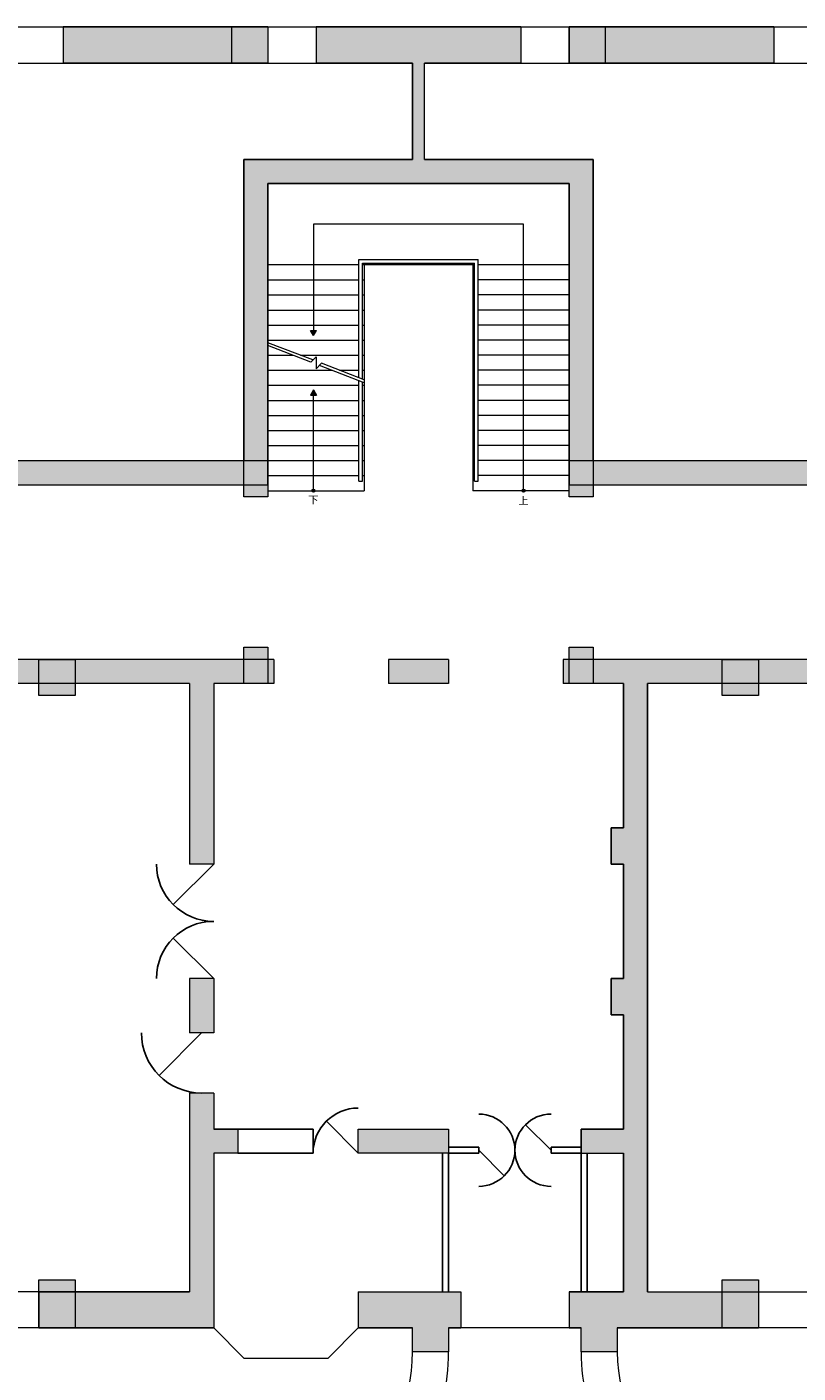
# Model space of a CAD drawing. Units: millimetres. Extents: x 740.5 to 809.9, y 586.8 to 621.6.
# Drawn here: x 767 to 779.8, y 599.3 to 621.6 of the extents above; entities that cross this region are included whole.
import ezdxf

# ---------------------------------------------------------------- set-up
doc = ezdxf.new("R2010")
doc.units = ezdxf.units.MM
for name, color, linetype, lineweight in [('柱', 7, 'Continuous', 15), ('牆', 7, 'Continuous', 15), ('門窗', 7, 'Continuous', 15)]:
    doc.layers.add(name, color=color, linetype=linetype, lineweight=lineweight)

msp = doc.modelspace()

# ---------------------------------------------------------------- hatches: boundary and pattern name
at = {"lineweight": 5}
for points in [[(771.789, 616.579), (771.689, 616.579), (771.739, 616.493)], [(771.739, 615.592), (771.689, 615.505), (771.789, 615.505)], [(771.714, 613.917, 1), (771.764, 613.917, 1)], [(775.204, 613.917, 1), (775.254, 613.917, 1)]]:
    msp.add_hatch(color=256, dxfattribs=at).paths.add_polyline_path(points)
at = {"layer": '柱'}
h = msp.add_hatch(color=256, dxfattribs=at)
h.paths.add_polyline_path([(741.284, 621.617), (740.684, 621.617), (740.684, 621.017), (741.284, 621.017)])
h.paths.add_polyline_path([(744.484, 621.617), (743.884, 621.617), (743.884, 621.017), (744.484, 621.017)])
h.paths.add_polyline_path([(747.784, 621.617), (747.184, 621.617), (747.184, 621.017), (747.784, 621.017)])
h.paths.add_polyline_path([(750.984, 621.617), (750.384, 621.617), (750.384, 621.017), (750.984, 621.017)])
h.paths.add_polyline_path([(741.284, 611.117), (740.684, 611.117), (740.684, 610.517), (741.284, 610.517)])
h.paths.add_polyline_path([(741.284, 607.617), (740.684, 607.617), (740.684, 607.017), (741.284, 607.017)])
h.paths.add_polyline_path([(741.284, 604.117), (740.684, 604.117), (740.684, 603.517), (741.284, 603.517)])
h.paths.add_polyline_path([(741.284, 600.817), (740.684, 600.817), (740.684, 600.017), (741.284, 600.017)])
h.paths.add_polyline_path([(748.384, 600.817), (747.784, 600.817), (747.784, 600.017), (748.384, 600.017)])
h.paths.add_polyline_path([(750.984, 611.317), (750.384, 611.317), (750.384, 610.717), (750.984, 610.717)])
h.paths.add_polyline_path([(752.284, 611.117), (751.684, 611.117), (751.684, 610.517), (752.284, 610.517)])
h.paths.add_polyline_path([(752.284, 600.817), (751.684, 600.817), (751.684, 600.017), (752.284, 600.017)])
h.paths.add_polyline_path([(758.084, 600.817), (757.484, 600.817), (757.484, 600.017), (758.084, 600.017)])
h.paths.add_polyline_path([(758.084, 611.117), (757.484, 611.117), (757.484, 610.517), (758.084, 610.517)])
h.paths.add_polyline_path([(761.984, 611.117), (761.384, 611.117), (761.384, 610.517), (761.984, 610.517)])
h.paths.add_polyline_path([(761.984, 600.817), (761.384, 600.817), (761.384, 600.017), (761.984, 600.017)])
h.paths.add_polyline_path([(764.784, 614.617), (764.184, 614.617), (764.184, 614.017), (764.784, 614.017)])
h.paths.add_polyline_path([(764.784, 621.617), (764.184, 621.617), (764.184, 621.017), (764.784, 621.017)])
h.paths.add_polyline_path([(766.284, 621.617), (765.684, 621.617), (765.684, 621.017), (766.284, 621.017)])
h.paths.add_polyline_path([(770.984, 621.617), (770.384, 621.617), (770.384, 621.017), (770.984, 621.017)])
h.paths.add_polyline_path([(770.984, 614.417), (770.584, 614.417), (770.584, 613.817), (770.984, 613.817)])
h.paths.add_polyline_path([(770.984, 611.317), (770.584, 611.317), (770.584, 610.717), (770.984, 610.717)])
h.paths.add_polyline_path([(767.784, 611.117), (767.184, 611.117), (767.184, 610.517), (767.784, 610.517)])
h.paths.add_polyline_path([(767.784, 600.817), (767.184, 600.817), (767.184, 600.017), (767.784, 600.017)])
h.paths.add_polyline_path([(776.584, 621.617), (775.984, 621.617), (775.984, 621.017), (776.584, 621.017)])
h.paths.add_polyline_path([(776.384, 614.417), (775.984, 614.417), (775.984, 613.817), (776.384, 613.817)])
h.paths.add_polyline_path([(776.384, 611.317), (775.984, 611.317), (775.984, 610.717), (776.384, 610.717)])
h.paths.add_polyline_path([(779.126, 611.117), (778.526, 611.117), (778.526, 610.517), (779.126, 610.517)])
h.paths.add_polyline_path([(782.784, 614.617), (782.184, 614.617), (782.184, 614.017), (782.784, 614.017)])
h.paths.add_polyline_path([(782.784, 621.617), (782.184, 621.617), (782.184, 621.017), (782.784, 621.017)])
h.paths.add_polyline_path([(781.284, 621.617), (780.684, 621.617), (780.684, 621.017), (781.284, 621.017)])
h.paths.add_polyline_path([(784.926, 611.117), (784.326, 611.117), (784.326, 610.517), (784.926, 610.517)])
h.paths.add_polyline_path([(787.426, 611.117), (786.826, 611.117), (786.826, 610.517), (787.426, 610.517)])
h.paths.add_polyline_path([(784.926, 600.817), (784.326, 600.817), (784.326, 600.017), (784.926, 600.017)])
h.paths.add_polyline_path([(779.126, 600.817), (778.526, 600.817), (778.526, 600.017), (779.126, 600.017)])
h.paths.add_polyline_path([(787.426, 600.817), (786.826, 600.817), (786.826, 600.017), (787.426, 600.017)])
h.paths.add_polyline_path([(793.084, 600.817), (792.484, 600.817), (792.484, 600.017), (793.084, 600.017)])
h.paths.add_polyline_path([(795.584, 600.817), (794.984, 600.817), (794.984, 600.017), (795.584, 600.017)])
h.paths.add_polyline_path([(800.084, 600.817), (799.484, 600.817), (799.484, 600.017), (800.084, 600.017)])
h.paths.add_polyline_path([(802.584, 600.817), (801.984, 600.817), (801.984, 600.017), (802.584, 600.017)])
h.paths.add_polyline_path([(809.284, 600.817), (808.684, 600.817), (808.684, 600.017), (809.284, 600.017)])
h.paths.add_polyline_path([(809.284, 604.117), (808.684, 604.117), (808.684, 603.517), (809.284, 603.517)])
h.paths.add_polyline_path([(809.284, 607.617), (808.684, 607.617), (808.684, 607.017), (809.284, 607.017)])
h.paths.add_polyline_path([(809.284, 611.117), (808.684, 611.117), (808.684, 610.517), (809.284, 610.517)])
h.paths.add_polyline_path([(809.284, 614.617), (808.484, 614.617), (808.484, 614.017), (809.284, 614.017)])
h.paths.add_polyline_path([(809.284, 618.117), (808.484, 618.117), (808.484, 617.517), (809.284, 617.517)])
h.paths.add_polyline_path([(809.284, 621.617), (808.684, 621.617), (808.684, 620.817), (809.284, 620.817)])
h.paths.add_polyline_path([(798.784, 621.617), (798.184, 621.617), (798.184, 620.817), (798.784, 620.817)])
h.paths.add_polyline_path([(798.984, 618.117), (798.184, 618.117), (798.184, 617.517), (798.984, 617.517)])
h.paths.add_polyline_path([(798.984, 614.617), (798.184, 614.617), (798.184, 614.017), (798.984, 614.017)])
h.paths.add_polyline_path([(798.784, 611.117), (798.184, 611.117), (798.184, 610.517), (798.784, 610.517)])
h.paths.add_polyline_path([(800.084, 611.117), (799.484, 611.117), (799.484, 610.517), (800.084, 610.517)])
h.paths.add_polyline_path([(802.584, 611.117), (801.984, 611.117), (801.984, 610.517), (802.584, 610.517)])
h.paths.add_polyline_path([(795.584, 611.117), (794.984, 611.117), (794.984, 610.517), (795.584, 610.517)])
h.paths.add_polyline_path([(793.084, 611.117), (792.484, 611.117), (792.484, 610.517), (793.084, 610.517)])
at = {"layer": '牆'}
h = msp.add_hatch(color=256, dxfattribs=at)
h.paths.add_polyline_path([(766.784, 621.617), (764.184, 621.617), (764.184, 620.617), (764.784, 620.617), (764.784, 621.017), (766.784, 621.017)])
h.paths.add_polyline_path([(770.984, 621.617), (767.584, 621.617), (767.584, 621.017), (770.984, 621.017)], flags=17)
h.paths.add_polyline_path([(775.184, 621.617), (771.784, 621.617), (771.784, 621.017), (773.384, 621.017), (773.384, 619.417), (770.584, 619.417), (770.584, 614.417), (766.784, 614.417), (766.784, 614.017), (770.984, 614.017), (770.984, 619.017), (775.984, 619.017), (775.984, 614.017), (780.184, 614.017), (780.184, 614.417), (776.384, 614.417), (776.384, 619.417), (773.584, 619.417), (773.584, 621.017), (775.184, 621.017)])
h.paths.add_polyline_path([(779.384, 621.617), (775.984, 621.617), (775.984, 621.017), (779.384, 621.017)], flags=17)
h.paths.add_polyline_path([(782.784, 621.617), (780.184, 621.617), (780.184, 621.017), (782.184, 621.017), (782.184, 620.617), (782.784, 620.617)])
h.paths.add_polyline_path([(782.784, 619.617), (782.184, 619.617), (782.184, 619.017), (782.784, 619.017)])
h.paths.add_polyline_path([(782.784, 618.617), (782.184, 618.617), (782.184, 618.217), (782.784, 618.217)])
h.paths.add_polyline_path([(782.784, 617.817), (782.184, 617.817), (782.184, 617.417), (782.784, 617.417)])
h.paths.add_polyline_path([(782.784, 617.017), (782.184, 617.017), (782.184, 616.017), (782.784, 616.017), (782.784, 616.217), (784.184, 616.217), (784.184, 616.017), (784.584, 616.017), (784.584, 616.617), (782.784, 616.617)])
h.paths.add_polyline_path([(782.784, 615.017), (782.184, 615.017), (782.184, 614.417), (781.384, 614.417), (781.384, 614.017), (782.184, 614.017), (782.784, 614.017)])
h.paths.add_polyline_path([(785.784, 614.617), (784.584, 614.617), (784.584, 615.017), (784.184, 615.017), (784.184, 614.017), (785.784, 614.017)])
h.paths.add_polyline_path([(788.784, 614.617), (787.784, 614.617), (787.784, 614.017), (788.784, 614.017)])
h.paths.add_polyline_path([(791.784, 614.617), (790.784, 614.617), (790.784, 614.017), (791.784, 614.017)])
h.paths.add_polyline_path([(795.584, 618.317), (796.034, 618.317), (796.034, 618.717), (795.184, 618.717), (795.184, 614.617), (793.784, 614.617), (793.784, 614.017), (795.584, 614.017)])
h.paths.add_polyline_path([(798.784, 619.117), (798.184, 619.117), (798.184, 618.717), (797.734, 618.717), (797.734, 618.317), (798.184, 618.317), (798.184, 613.517), (798.784, 613.517)])
h.paths.add_polyline_path([(799.609, 621.617), (798.184, 621.617), (798.184, 620.117), (798.784, 620.117), (798.784, 620.817), (799.369, 620.817)])
h.paths.add_polyline_path([(802.914, 621.617), (801.249, 621.617), (801.489, 620.817), (802.674, 620.817)])
h.paths.add_polyline_path([(806.219, 621.617), (804.554, 621.617), (804.794, 620.817), (805.979, 620.817)])
h.paths.add_polyline_path([(809.284, 621.617), (807.859, 621.617), (808.099, 620.817), (808.684, 620.817), (808.684, 620.467), (809.284, 620.287)])
h.paths.add_polyline_path([(809.284, 618.647), (808.684, 618.467), (808.684, 617.067), (809.284, 616.887)])
h.paths.add_polyline_path([(809.284, 615.247), (808.684, 615.067), (808.684, 613.567), (809.284, 613.387)])
h = msp.add_hatch(color=256, dxfattribs=at)
h.paths.add_polyline_path([(741.284, 610.717), (742.484, 610.717), (742.484, 611.117), (741.284, 611.117), (741.284, 612.067), (740.684, 612.067), (740.684, 600.017), (742.584, 600.017), (742.584, 600.817), (741.284, 600.817)])
h.paths.add_polyline_path([(746.684, 611.117), (743.484, 611.117), (743.484, 610.717), (746.684, 610.717)])
h.paths.add_polyline_path([(754.284, 611.117), (750.984, 611.117), (750.984, 611.317), (750.384, 611.317), (750.384, 611.117), (747.584, 611.117), (747.584, 610.717), (754.284, 610.717)])
h.paths.add_polyline_path([(752.284, 600.617), (747.784, 600.617), (747.784, 600.017), (752.284, 600.017)])
h.paths.add_polyline_path([(749.284, 610.717), (748.884, 610.717), (748.884, 600.617), (749.284, 600.617)])
h.paths.add_polyline_path([(763.984, 611.117), (763.684, 611.117), (755.484, 611.117), (755.484, 610.717), (763.984, 610.717)])
h.paths.add_polyline_path([(761.984, 600.617), (757.484, 600.617), (757.484, 600.017), (761.984, 600.017)])
h.paths.add_polyline_path([(770.084, 602.917), (770.484, 602.917), (770.484, 603.317), (770.084, 603.317), (770.084, 603.917), (769.684, 603.917), (769.684, 600.617), (767.184, 600.617), (767.184, 600.017), (770.084, 600.017)])
h.paths.add_polyline_path([(770.084, 605.817), (769.684, 605.817), (769.684, 604.917), (770.084, 604.917)])
h.paths.add_polyline_path([(771.084, 611.117), (765.184, 611.117), (765.184, 610.717), (769.684, 610.717), (769.684, 607.717), (770.084, 607.717), (770.084, 610.717), (771.084, 610.717)])
h.paths.add_polyline_path([(773.984, 611.117), (772.984, 611.117), (772.984, 610.717), (773.984, 610.717)])
h.paths.add_polyline_path([(773.984, 603.317), (772.484, 603.317), (772.484, 602.917), (773.984, 602.917)])
h.paths.add_polyline_path([(774.184, 600.617), (772.484, 600.617), (772.484, 600.017), (773.384, 600.017), (773.384, 599.617), (773.984, 599.617), (773.984, 600.017), (774.184, 600.017)])
h.paths.add_polyline_path([(781.126, 611.117), (775.884, 611.117), (775.884, 610.717), (776.884, 610.717), (776.884, 608.317), (776.684, 608.317), (776.684, 607.717), (776.884, 607.717), (776.884, 605.817), (776.684, 605.817), (776.684, 605.217), (776.884, 605.217), (776.884, 603.317), (776.184, 603.317), (776.184, 602.917), (776.884, 602.917), (776.884, 600.617), (775.984, 600.617), (775.984, 600.017), (776.184, 600.017), (776.184, 599.617), (776.784, 599.617), (776.784, 600.017), (779.126, 600.017), (779.126, 600.617), (777.284, 600.617), (777.284, 610.717), (781.126, 610.717)])

# ---------------------------------------------------------------- linework, layer by layer
at = {"lineweight": 5}
for p, q in [((764.184, 621.617), (782.784, 621.617)), ((764.784, 621.017), (773.384, 621.017)), ((773.384, 621.017), (773.384, 619.417)), ((773.584, 619.417), (773.584, 621.017)), ((773.584, 621.017), (782.184, 621.017)), ((770.584, 619.417), (770.584, 614.417)), ((773.384, 619.417), (770.584, 619.417)), ((776.384, 619.417), (773.584, 619.417)), ((776.384, 614.417), (776.384, 619.417)), ((770.984, 619.017), (770.984, 614.017)), ((775.984, 619.017), (770.984, 619.017)), ((775.984, 614.017), (775.984, 619.017)), ((771.739, 618.342), (771.739, 616.493)), ((775.229, 618.342), (771.739, 618.342)), ((775.229, 613.917), (775.229, 618.342)), ((772.494, 615.793), (772.494, 617.757)), ((772.494, 617.757), (774.474, 617.757)), ((774.474, 614.077), (774.474, 617.757)), ((772.494, 617.667), (770.984, 617.667)), ((772.554, 615.77), (772.554, 617.697)), ((772.554, 617.697), (774.414, 617.697)), ((774.414, 617.667), (772.554, 617.667)), ((772.584, 617.667), (772.584, 617.417)), ((774.384, 617.667), (774.384, 617.417)), ((774.414, 614.077), (774.414, 617.697)), ((775.984, 617.667), (774.474, 617.667)), ((770.984, 617.417), (772.494, 617.417)), ((772.554, 617.417), (772.584, 617.417)), ((772.584, 617.417), (772.584, 617.167)), ((774.414, 617.417), (774.384, 617.417)), ((774.384, 617.417), (774.384, 617.167)), ((775.984, 617.417), (774.474, 617.417)), ((770.984, 617.167), (772.494, 617.167)), ((772.554, 617.167), (772.584, 617.167)), ((772.584, 617.167), (772.584, 616.917)), ((774.414, 617.167), (774.384, 617.167)), ((774.384, 617.167), (774.384, 616.917)), ((775.984, 617.167), (774.474, 617.167)), ((770.984, 616.917), (772.494, 616.917)), ((772.554, 616.917), (772.584, 616.917)), ((772.584, 616.917), (772.584, 616.667)), ((774.414, 616.917), (774.384, 616.917)), ((774.384, 616.917), (774.384, 616.667)), ((775.984, 616.917), (774.474, 616.917)), ((770.984, 616.667), (772.494, 616.667)), ((772.554, 616.667), (772.584, 616.667)), ((772.584, 616.667), (772.584, 616.417)), ((774.414, 616.667), (774.384, 616.667)), ((774.384, 616.667), (774.384, 616.417)), ((775.984, 616.667), (774.474, 616.667)), ((770.984, 616.417), (772.494, 616.417)), ((771.689, 616.579), (771.789, 616.579)), ((771.739, 616.493), (771.689, 616.579)), ((771.739, 616.493), (771.789, 616.579)), ((772.554, 616.417), (772.584, 616.417)), ((772.584, 616.417), (772.584, 616.167)), ((774.414, 616.417), (774.384, 616.417)), ((774.384, 616.417), (774.384, 616.167)), ((775.984, 616.417), (774.474, 616.417)), ((771.73, 616.087), (770.984, 616.374)), ((771.694, 616.052), (770.984, 616.325)), ((770.984, 616.167), (771.396, 616.167)), ((771.523, 616.167), (772.494, 616.167)), ((771.694, 616.052), (771.784, 616.142)), ((771.784, 616.142), (771.784, 615.942)), ((771.874, 616.032), (771.784, 615.942)), ((772.584, 615.71), (771.839, 615.997)), ((772.584, 615.759), (771.874, 616.032)), ((772.554, 616.167), (772.584, 616.167)), ((772.584, 616.167), (772.584, 615.917)), ((774.414, 616.167), (774.384, 616.167)), ((774.384, 616.167), (774.384, 615.917)), ((775.984, 616.167), (774.474, 616.167)), ((770.984, 615.917), (772.046, 615.917)), ((772.173, 615.917), (772.494, 615.917)), ((772.494, 614.077), (772.494, 615.744)), ((772.554, 615.917), (772.584, 615.917)), ((772.584, 615.917), (772.584, 615.667)), ((774.414, 615.917), (774.384, 615.917)), ((774.384, 615.917), (774.384, 615.667)), ((775.984, 615.917), (774.474, 615.917)), ((770.984, 615.667), (772.494, 615.667)), ((771.739, 615.592), (771.689, 615.505)), ((771.739, 615.592), (771.789, 615.505)), ((771.739, 613.917), (771.739, 615.592)), ((772.554, 614.077), (772.554, 615.721)), ((772.554, 615.667), (772.584, 615.667)), ((772.584, 615.667), (772.584, 615.417)), ((774.414, 615.667), (774.384, 615.667)), ((774.384, 615.667), (774.384, 615.417)), ((775.984, 615.667), (774.474, 615.667)), ((770.984, 615.417), (772.494, 615.417)), ((771.689, 615.505), (771.789, 615.505)), ((772.554, 615.417), (772.584, 615.417)), ((772.584, 615.417), (772.584, 615.167)), ((774.414, 615.417), (774.384, 615.417)), ((774.384, 615.417), (774.384, 615.167)), ((775.984, 615.417), (774.474, 615.417)), ((770.984, 615.167), (772.494, 615.167)), ((772.554, 615.167), (772.584, 615.167)), ((772.584, 615.167), (772.584, 614.917)), ((774.414, 615.167), (774.384, 615.167)), ((774.384, 615.167), (774.384, 614.917)), ((775.984, 615.167), (774.474, 615.167)), ((770.984, 614.917), (772.494, 614.917)), ((772.554, 614.917), (772.584, 614.917)), ((772.584, 614.917), (772.584, 614.667)), ((774.414, 614.917), (774.384, 614.917)), ((774.384, 614.917), (774.384, 614.667)), ((775.984, 614.917), (774.474, 614.917)), ((770.984, 614.667), (772.494, 614.667)), ((772.554, 614.667), (772.584, 614.667)), ((772.584, 614.667), (772.584, 614.417)), ((774.414, 614.667), (774.384, 614.667)), ((774.384, 614.667), (774.384, 614.417)), ((775.984, 614.667), (774.474, 614.667)), ((770.984, 614.417), (772.494, 614.417)), ((772.554, 614.417), (772.584, 614.417)), ((772.584, 614.417), (772.584, 614.167)), ((774.414, 614.417), (774.384, 614.417)), ((774.384, 614.417), (774.384, 614.167)), ((775.984, 614.417), (774.474, 614.417)), ((770.984, 614.167), (772.494, 614.167)), ((772.494, 614.077), (772.554, 614.077)), ((772.554, 614.167), (772.584, 614.167)), ((772.584, 614.167), (772.584, 613.917)), ((774.414, 614.167), (774.384, 614.167)), ((774.384, 614.167), (774.384, 613.917)), ((774.414, 614.077), (774.474, 614.077)), ((775.984, 614.167), (774.474, 614.167)), ((770.984, 613.917), (772.584, 613.917)), ((775.984, 613.917), (774.384, 613.917)), ((776.884, 610.717), (776.884, 608.317)), ((777.284, 610.717), (777.284, 600.617)), ((776.684, 608.317), (776.684, 607.717)), ((776.884, 608.317), (776.684, 608.317)), ((776.684, 607.717), (776.884, 607.717)), ((776.884, 607.717), (776.884, 605.817)), ((776.684, 605.817), (776.684, 605.217)), ((776.884, 605.817), (776.684, 605.817)), ((776.684, 605.217), (776.884, 605.217)), ((776.884, 605.217), (776.884, 603.317)), ((770.084, 603.317), (770.484, 603.317)), ((770.484, 603.317), (770.484, 602.917)), ((776.184, 603.317), (776.184, 602.917)), ((776.884, 603.317), (776.184, 603.317)), ((770.084, 602.917), (770.084, 600.017)), ((770.484, 602.917), (770.084, 602.917)), ((776.184, 602.917), (776.884, 602.917)), ((776.884, 602.917), (776.884, 600.617)), ((769.684, 600.617), (742.584, 600.617)), ((772.484, 600.617), (772.484, 600.017)), ((776.884, 600.617), (775.984, 600.617)), ((777.284, 600.617), (806.484, 600.617)), ((770.084, 600.017), (740.684, 600.017)), ((773.384, 600.017), (772.484, 600.017)), ((773.384, 599.617), (773.384, 600.017)), ((773.984, 600.017), (773.984, 599.617)), ((776.184, 600.017), (773.984, 600.017)), ((776.184, 599.617), (776.184, 600.017)), ((776.784, 600.017), (776.784, 599.617)), ((809.284, 600.017), (776.784, 600.017)), ((773.984, 599.617), (773.384, 599.617)), ((776.784, 599.617), (776.184, 599.617))]:
    msp.add_line(p, q, dxfattribs=at)
for p, q in [((770.084, 607.717), (769.412, 607.045)), ((770.084, 605.817), (769.412, 606.489)), ((769.884, 604.917), (769.177, 604.21)), ((771.734, 603.317), (770.484, 603.317)), ((771.734, 602.917), (771.734, 603.317)), ((772.484, 602.917), (771.954, 603.447)), ((775.26, 603.391), (775.684, 602.967)), ((773.984, 603.017), (774.484, 603.017)), ((774.484, 603.017), (774.484, 602.917)), ((776.184, 603.017), (775.684, 603.017)), ((775.684, 603.017), (775.684, 602.917)), ((771.734, 602.917), (770.484, 602.917)), ((773.884, 602.917), (773.884, 600.617)), ((773.984, 602.917), (773.984, 600.617)), ((773.984, 602.917), (774.484, 602.917)), ((774.484, 602.967), (774.908, 602.543)), ((776.184, 602.917), (775.684, 602.917)), ((776.184, 602.917), (776.184, 600.617)), ((776.284, 602.917), (776.284, 600.617))]:
    msp.add_line(p, q)
for centre in [(771.739, 613.917), (775.229, 613.917)]:
    msp.add_circle(centre, 0.025, dxfattribs=at)
for centre, radius, start, end in [((770.084, 607.717), 0.95, 180, 270), ((770.084, 605.817), 0.95, 90, 180), ((769.884, 604.917), 1, 180, 270), ((772.484, 602.917), 0.75, 90, 180), ((774.484, 602.967), 0.6, 270, 90), ((775.684, 602.967), 0.6, 90, 270)]:
    msp.add_arc(centre, radius, start, end)
for centre, radius, start, end in [((770.884, 599.601), 2.5, 303.7571, 0.3738), ((770.884, 599.601), 3.1, 301.6404, 0.3014), ((779.284, 599.601), 3.1, 179.6986, 238.3596), ((779.284, 599.601), 2.5, 179.6262, 236.2429)]:
    msp.add_arc(centre, radius, start, end, dxfattribs=at)
at = {"layer": '柱', "lineweight": 15}
for p, q in [((770.384, 621.017), (770.384, 621.617)), ((770.384, 621.617), (770.984, 621.617)), ((770.984, 621.617), (770.984, 621.017)), ((775.984, 621.017), (775.984, 621.617)), ((775.984, 621.617), (776.584, 621.617)), ((776.584, 621.617), (776.584, 621.017)), ((770.984, 621.017), (770.384, 621.017)), ((776.584, 621.017), (775.984, 621.017)), ((770.584, 613.817), (770.584, 614.417)), ((770.584, 614.417), (770.984, 614.417)), ((770.984, 614.417), (770.984, 613.817)), ((775.984, 613.817), (775.984, 614.417)), ((775.984, 614.417), (776.384, 614.417)), ((776.384, 614.417), (776.384, 613.817)), ((770.984, 613.817), (770.584, 613.817)), ((776.384, 613.817), (775.984, 613.817)), ((770.584, 611.317), (770.984, 611.317)), ((770.584, 610.717), (770.584, 611.317)), ((770.984, 611.317), (770.984, 610.717)), ((775.984, 611.317), (776.384, 611.317)), ((775.984, 610.717), (775.984, 611.317)), ((776.384, 611.317), (776.384, 610.717)), ((767.184, 611.117), (767.784, 611.117)), ((767.184, 610.517), (767.184, 611.117)), ((767.784, 611.117), (767.784, 610.517)), ((778.526, 610.517), (778.526, 611.117)), ((778.526, 611.117), (779.126, 611.117)), ((779.126, 611.117), (779.126, 610.517)), ((770.984, 610.717), (770.584, 610.717)), ((776.384, 610.717), (775.984, 610.717)), ((767.784, 610.517), (767.184, 610.517)), ((779.126, 610.517), (778.526, 610.517)), ((767.184, 600.017), (767.184, 600.817)), ((767.184, 600.817), (767.784, 600.817)), ((767.784, 600.817), (767.784, 600.017)), ((778.526, 600.017), (778.526, 600.817)), ((778.526, 600.817), (779.126, 600.817)), ((779.126, 600.817), (779.126, 600.017)), ((767.784, 600.017), (767.184, 600.017)), ((779.126, 600.017), (778.526, 600.017))]:
    msp.add_line(p, q, dxfattribs=at)
at = {"layer": '牆', "lineweight": 15}
for p, q in [((767.584, 621.617), (767.584, 621.017)), ((770.984, 621.617), (767.584, 621.617)), ((770.984, 621.617), (770.984, 621.017)), ((775.184, 621.617), (771.784, 621.617)), ((771.784, 621.617), (771.784, 621.017)), ((775.184, 621.617), (775.184, 621.017)), ((779.384, 621.617), (775.984, 621.617)), ((775.984, 621.617), (775.984, 621.017)), ((779.384, 621.617), (779.384, 621.017)), ((770.984, 621.017), (767.584, 621.017)), ((773.384, 621.017), (771.784, 621.017)), ((773.384, 619.417), (773.384, 621.017)), ((773.584, 619.417), (773.584, 621.017)), ((775.184, 621.017), (773.584, 621.017)), ((779.384, 621.017), (775.984, 621.017)), ((770.584, 619.417), (773.384, 619.417)), ((770.584, 614.417), (770.584, 619.417)), ((773.584, 619.417), (776.384, 619.417)), ((776.384, 619.417), (776.384, 614.417)), ((770.984, 619.017), (775.984, 619.017)), ((770.984, 614.017), (770.984, 619.017)), ((775.984, 619.017), (775.984, 614.017)), ((766.784, 614.417), (770.584, 614.417)), ((776.384, 614.417), (780.184, 614.417)), ((766.784, 614.017), (770.984, 614.017)), ((775.984, 614.017), (780.184, 614.017)), ((771.084, 611.117), (765.184, 611.117)), ((771.084, 611.117), (771.084, 610.717)), ((773.984, 611.117), (772.984, 611.117)), ((772.984, 611.117), (772.984, 610.717)), ((773.984, 611.117), (773.984, 610.717)), ((775.884, 611.117), (775.884, 610.717)), ((781.126, 611.117), (775.884, 611.117)), ((769.684, 610.717), (765.184, 610.717)), ((769.684, 610.717), (769.684, 607.717)), ((771.084, 610.717), (770.084, 610.717)), ((770.084, 610.717), (770.084, 607.717)), ((773.984, 610.717), (772.984, 610.717)), ((776.884, 610.717), (775.884, 610.717)), ((776.884, 608.317), (776.884, 610.717)), ((777.284, 600.617), (777.284, 610.717)), ((781.126, 610.717), (777.284, 610.717)), ((776.684, 608.317), (776.884, 608.317)), ((776.684, 607.717), (776.684, 608.317)), ((777.284, 608.317), (777.284, 607.717)), ((770.084, 607.717), (769.684, 607.717)), ((776.884, 607.717), (776.684, 607.717)), ((776.884, 605.817), (776.884, 607.717)), ((769.684, 605.817), (769.684, 604.917)), ((770.084, 605.817), (769.684, 605.817)), ((770.084, 605.817), (770.084, 604.917)), ((776.684, 605.217), (776.684, 605.817)), ((776.684, 605.817), (776.884, 605.817)), ((777.284, 605.817), (777.284, 605.217)), ((776.884, 605.217), (776.684, 605.217)), ((776.884, 603.317), (776.884, 605.217)), ((770.084, 604.917), (769.684, 604.917)), ((769.684, 603.917), (769.684, 600.617)), ((770.084, 603.917), (769.684, 603.917)), ((770.084, 603.917), (770.084, 603.317)), ((770.484, 603.317), (770.084, 603.317)), ((770.484, 603.317), (770.484, 602.917)), ((772.484, 603.317), (773.984, 603.317)), ((772.484, 602.917), (772.484, 603.317)), ((773.984, 603.317), (773.984, 602.917)), ((776.184, 603.317), (776.884, 603.317)), ((776.184, 602.917), (776.184, 603.317)), ((770.084, 602.917), (770.084, 600.017)), ((770.484, 602.917), (770.084, 602.917)), ((773.984, 602.917), (772.484, 602.917)), ((776.184, 602.917), (776.884, 602.917)), ((776.884, 600.617), (776.884, 602.917)), ((767.184, 600.617), (769.684, 600.617)), ((767.184, 600.617), (767.184, 600.017)), ((772.484, 600.617), (774.184, 600.617)), ((772.484, 600.617), (772.484, 600.017)), ((774.184, 600.617), (774.184, 600.017)), ((775.984, 600.617), (776.884, 600.617)), ((775.984, 600.617), (775.984, 600.017)), ((777.284, 600.617), (779.126, 600.617)), ((779.126, 600.617), (779.126, 600.017)), ((767.184, 600.017), (770.084, 600.017)), ((772.484, 600.017), (773.384, 600.017)), ((773.384, 599.617), (773.384, 600.017)), ((773.984, 600.017), (774.184, 600.017)), ((773.984, 600.017), (773.984, 599.617)), ((775.984, 600.017), (776.184, 600.017)), ((776.184, 599.617), (776.184, 600.017)), ((776.784, 600.017), (779.126, 600.017)), ((776.784, 600.017), (776.784, 599.617)), ((773.984, 599.617), (773.384, 599.617)), ((776.784, 599.617), (776.184, 599.617))]:
    msp.add_line(p, q, dxfattribs=at)
at = {"layer": '門窗', "lineweight": 5}
for p, q in [((770.084, 600.017), (770.584, 599.517)), ((771.984, 599.517), (772.484, 600.017)), ((770.584, 599.517), (771.984, 599.517))]:
    msp.add_line(p, q, dxfattribs=at)

# ---------------------------------------------------------------- texts
at = {"lineweight": 5, "char_height": 0.125, "attachment_point": 1}
for s, insert, width in [('{\\f新細明體|b0|i0|c136|p54;下}', (771.653, 613.828), 0.18016), ('{\\f新細明體|b0|i0|c136|p54;上}', (775.142, 613.816), 0.1764)]:
    msp.add_mtext(s, dxfattribs=dict(at, insert=insert, width=width))

doc.saveas('drawing.dxf')
